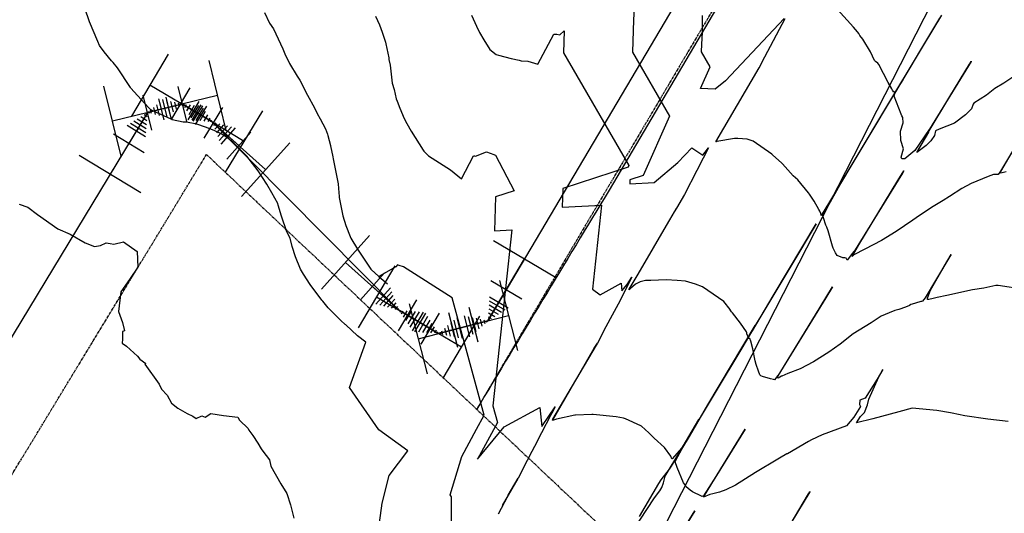
# Model space of a CAD drawing. Units: feet. Extents: x 2265665 to 2272075, y 13822633 to 13828740.
# Drawn here: x 2270238 to 2270511, y 13825310 to 13825447 of the extents above; entities that cross this region are included whole.
import ezdxf
from ezdxf.lldxf.tags import DXFTag

# ---------------------------------------------------------------- set-up
doc = ezdxf.new("R2010")
doc.units = ezdxf.units.FT
doc.header["$MEASUREMENT"] = 0
doc.linetypes.add('DASHED2', pattern=[0.375, 0.25, -0.125])
doc.linetypes.add('Kyndwood Unit 1 Plat$0$PHANTOM2', pattern=[1.25, 0.625, -0.125, 0.125, -0.125, 0.125, -0.125])
for name, color, linetype in [('337.038_Prop Base$0$BNDY-SRVY', 6, 'Continuous'), ('337.038_Prop Base$0$C-WATR-FTTG', 171, 'Continuous'), ('337.038_Prop Base$0$C-WATR-FTTG @ 1', 171, 'Continuous'), ('337.038_Prop Base$0$C-WATR-FTTG @ 10', 171, 'Continuous'), ('337.038_Prop Base$0$C-WATR-FTTG @ 100', 171, 'Continuous'), ('337.038_Prop Base$0$C-WATR-FTTG @ 2', 171, 'Continuous'), ('337.038_Prop Base$0$C-WATR-FTTG @ 20', 171, 'Continuous'), ('337.038_Prop Base$0$C-WATR-FTTG @ 200', 171, 'Continuous'), ('337.038_Prop Base$0$C-WATR-FTTG @ 30', 171, 'Continuous'), ('337.038_Prop Base$0$C-WATR-FTTG @ 4', 171, 'Continuous'), ('337.038_Prop Base$0$C-WATR-FTTG @ 40', 171, 'Continuous'), ('337.038_Prop Base$0$C-WATR-FTTG @ 5', 171, 'Continuous'), ('337.038_Prop Base$0$C-WATR-FTTG @ 50', 171, 'Continuous'), ('337.038_Prop Base$0$C-WATR-FTTG @ 60', 171, 'Continuous'), ('337.038_Prop Base$0$C-WATR-PIPE-12', 131, '337.038_Prop Base$0$WATER-12'), ('337.038_Prop Base$0$Defpoints_MISC', 156, 'Continuous'), ('Kyndwood Unit 1 Plat$0$V-ADJN', 2, 'Kyndwood Unit 1 Plat$0$PHANTOM2'), ('V-TOPO-MINR', 252, 'DASHED2'), ('V-TOPO-MJR', 1, 'DASHED2')]:
    doc.layers.add(name, color=color, linetype=linetype)
doc.styles.add('337.038_Prop Base$0$Simplex', font='simplex.shx')
tags = doc.linetypes.add('337.038_Prop Base$0$WATER-12', pattern='A,0.5,-0.1,["12 W",337.038_Prop Base$0$Simplex,S=0.07,R=0,X=-0.08,Y=-0.04],-0.2', length=0.8).pattern_tags.tags
tags[6] = DXFTag(74, 10)

# ---------------------------------------------------------------- blocks, each defined once
blk = doc.blocks.new('*U78')
for p, q in [((0.0354, 0.1061), (0.1061, 0.0354)), ((0, 0), (0.0707, 0.0707)), ((-0.1, 0.05), (-0.1, -0.05)), ((-0.1, 0), (0, 0))]:
    blk.add_line(p, q)
blk = doc.blocks.new('*U419')
at = {"layer": '337.038_Prop Base$0$C-WATR-FTTG @ 1', "rotation": 148.7405161293436}
blk.add_blockref('*U78', (2270283.51, 13825423.96), dxfattribs=at)
at = {"layer": '337.038_Prop Base$0$C-WATR-FTTG @ 10', "xscale": 10, "yscale": 10, "zscale": 10, "rotation": 148.7405161293436}
blk.add_blockref('*U78', (2270283.51, 13825423.96), dxfattribs=at)
at = {"layer": '337.038_Prop Base$0$C-WATR-FTTG @ 100', "xscale": 100, "yscale": 100, "zscale": 100, "rotation": 148.7405161293436}
blk.add_blockref('*U78', (2270283.51, 13825423.96), dxfattribs=at)
at = {"layer": '337.038_Prop Base$0$C-WATR-FTTG @ 2', "xscale": 1.999999999999999, "yscale": 1.999999999999999, "zscale": 1.999999999999999, "rotation": 148.7405161293436}
blk.add_blockref('*U78', (2270283.51, 13825423.96), dxfattribs=at)
at = {"layer": '337.038_Prop Base$0$C-WATR-FTTG @ 20', "xscale": 20, "yscale": 20, "zscale": 20, "rotation": 148.7405161293436}
blk.add_blockref('*U78', (2270283.51, 13825423.96), dxfattribs=at)
at = {"layer": '337.038_Prop Base$0$C-WATR-FTTG @ 200', "xscale": 200, "yscale": 200, "zscale": 200, "rotation": 148.7405161293436}
blk.add_blockref('*U78', (2270283.51, 13825423.96), dxfattribs=at)
at = {"layer": '337.038_Prop Base$0$C-WATR-FTTG @ 30', "xscale": 30, "yscale": 30, "zscale": 30, "rotation": 148.7405161293436}
blk.add_blockref('*U78', (2270283.51, 13825423.96), dxfattribs=at)
at = {"layer": '337.038_Prop Base$0$C-WATR-FTTG @ 4', "xscale": 3.999999999999998, "yscale": 3.999999999999998, "zscale": 3.999999999999998, "rotation": 148.7405161293436}
blk.add_blockref('*U78', (2270283.51, 13825423.96), dxfattribs=at)
at = {"layer": '337.038_Prop Base$0$C-WATR-FTTG @ 40', "xscale": 40.00000000000001, "yscale": 40.00000000000001, "zscale": 40.00000000000001, "rotation": 148.7405161293436}
blk.add_blockref('*U78', (2270283.51, 13825423.96), dxfattribs=at)
at = {"layer": '337.038_Prop Base$0$C-WATR-FTTG @ 5', "xscale": 5.000000000000001, "yscale": 5.000000000000001, "zscale": 5.000000000000001, "rotation": 148.7405161293436}
blk.add_blockref('*U78', (2270283.51, 13825423.96), dxfattribs=at)
at = {"layer": '337.038_Prop Base$0$C-WATR-FTTG @ 50', "xscale": 49.99999999999999, "yscale": 49.99999999999999, "zscale": 49.99999999999999, "rotation": 148.7405161293436}
blk.add_blockref('*U78', (2270283.51, 13825423.96), dxfattribs=at)
at = {"layer": '337.038_Prop Base$0$C-WATR-FTTG @ 60', "xscale": 59.99999999999999, "yscale": 59.99999999999999, "zscale": 59.99999999999999, "rotation": 148.7405161293436}
blk.add_blockref('*U78', (2270283.51, 13825423.96), dxfattribs=at)
blk = doc.blocks.new('*U420')
at = {"layer": '337.038_Prop Base$0$C-WATR-FTTG @ 1', "rotation": 193.7405161291888}
blk.add_blockref('*U78', (2270273.8, 13825421.59), dxfattribs=at)
at = {"layer": '337.038_Prop Base$0$C-WATR-FTTG @ 10', "xscale": 10, "yscale": 10, "zscale": 10, "rotation": 193.7405161291888}
blk.add_blockref('*U78', (2270273.8, 13825421.59), dxfattribs=at)
at = {"layer": '337.038_Prop Base$0$C-WATR-FTTG @ 100', "xscale": 100, "yscale": 100, "zscale": 100, "rotation": 193.7405161291888}
blk.add_blockref('*U78', (2270273.8, 13825421.59), dxfattribs=at)
at = {"layer": '337.038_Prop Base$0$C-WATR-FTTG @ 2', "xscale": 1.999999999999999, "yscale": 1.999999999999999, "zscale": 1.999999999999999, "rotation": 193.7405161291888}
blk.add_blockref('*U78', (2270273.8, 13825421.59), dxfattribs=at)
at = {"layer": '337.038_Prop Base$0$C-WATR-FTTG @ 20', "xscale": 20, "yscale": 20, "zscale": 20, "rotation": 193.7405161291888}
blk.add_blockref('*U78', (2270273.8, 13825421.59), dxfattribs=at)
at = {"layer": '337.038_Prop Base$0$C-WATR-FTTG @ 200', "xscale": 200, "yscale": 200, "zscale": 200, "rotation": 193.7405161291888}
blk.add_blockref('*U78', (2270273.8, 13825421.59), dxfattribs=at)
at = {"layer": '337.038_Prop Base$0$C-WATR-FTTG @ 30', "xscale": 30, "yscale": 30, "zscale": 30, "rotation": 193.7405161291888}
blk.add_blockref('*U78', (2270273.8, 13825421.59), dxfattribs=at)
at = {"layer": '337.038_Prop Base$0$C-WATR-FTTG @ 4', "xscale": 3.999999999999997, "yscale": 3.999999999999997, "zscale": 3.999999999999997, "rotation": 193.7405161291888}
blk.add_blockref('*U78', (2270273.8, 13825421.59), dxfattribs=at)
at = {"layer": '337.038_Prop Base$0$C-WATR-FTTG @ 40', "xscale": 40, "yscale": 40, "zscale": 40, "rotation": 193.7405161291888}
blk.add_blockref('*U78', (2270273.8, 13825421.59), dxfattribs=at)
at = {"layer": '337.038_Prop Base$0$C-WATR-FTTG @ 5', "xscale": 5, "yscale": 5, "zscale": 5, "rotation": 193.7405161291888}
blk.add_blockref('*U78', (2270273.8, 13825421.59), dxfattribs=at)
at = {"layer": '337.038_Prop Base$0$C-WATR-FTTG @ 50', "xscale": 49.99999999999999, "yscale": 49.99999999999999, "zscale": 49.99999999999999, "rotation": 193.7405161291888}
blk.add_blockref('*U78', (2270273.8, 13825421.59), dxfattribs=at)
at = {"layer": '337.038_Prop Base$0$C-WATR-FTTG @ 60', "xscale": 59.99999999999999, "yscale": 59.99999999999999, "zscale": 59.99999999999999, "rotation": 193.7405161291888}
blk.add_blockref('*U78', (2270273.8, 13825421.59), dxfattribs=at)
blk = doc.blocks.new('*U421')
at = {"layer": '337.038_Prop Base$0$C-WATR-FTTG @ 1', "rotation": 329.4545368806658}
blk.add_blockref('*U78', (2270354.45, 13825360.28), dxfattribs=at)
at = {"layer": '337.038_Prop Base$0$C-WATR-FTTG @ 10', "xscale": 10, "yscale": 10, "zscale": 10, "rotation": 329.4545368806658}
blk.add_blockref('*U78', (2270354.45, 13825360.28), dxfattribs=at)
at = {"layer": '337.038_Prop Base$0$C-WATR-FTTG @ 100', "xscale": 100, "yscale": 100, "zscale": 100, "rotation": 329.4545368806658}
blk.add_blockref('*U78', (2270354.45, 13825360.28), dxfattribs=at)
at = {"layer": '337.038_Prop Base$0$C-WATR-FTTG @ 2', "xscale": 1.999999999999999, "yscale": 1.999999999999999, "zscale": 1.999999999999999, "rotation": 329.4545368806658}
blk.add_blockref('*U78', (2270354.45, 13825360.28), dxfattribs=at)
at = {"layer": '337.038_Prop Base$0$C-WATR-FTTG @ 20', "xscale": 20, "yscale": 20, "zscale": 20, "rotation": 329.4545368806658}
blk.add_blockref('*U78', (2270354.45, 13825360.28), dxfattribs=at)
at = {"layer": '337.038_Prop Base$0$C-WATR-FTTG @ 200', "xscale": 200, "yscale": 200, "zscale": 200, "rotation": 329.4545368806658}
blk.add_blockref('*U78', (2270354.45, 13825360.28), dxfattribs=at)
at = {"layer": '337.038_Prop Base$0$C-WATR-FTTG @ 30', "xscale": 30, "yscale": 30, "zscale": 30, "rotation": 329.4545368806658}
blk.add_blockref('*U78', (2270354.45, 13825360.28), dxfattribs=at)
at = {"layer": '337.038_Prop Base$0$C-WATR-FTTG @ 4', "xscale": 3.999999999999998, "yscale": 3.999999999999998, "zscale": 3.999999999999998, "rotation": 329.4545368806658}
blk.add_blockref('*U78', (2270354.45, 13825360.28), dxfattribs=at)
at = {"layer": '337.038_Prop Base$0$C-WATR-FTTG @ 40', "xscale": 40.00000000000001, "yscale": 40.00000000000001, "zscale": 40.00000000000001, "rotation": 329.4545368806658}
blk.add_blockref('*U78', (2270354.45, 13825360.28), dxfattribs=at)
at = {"layer": '337.038_Prop Base$0$C-WATR-FTTG @ 5', "xscale": 5.000000000000001, "yscale": 5.000000000000001, "zscale": 5.000000000000001, "rotation": 329.4545368806658}
blk.add_blockref('*U78', (2270354.45, 13825360.28), dxfattribs=at)
at = {"layer": '337.038_Prop Base$0$C-WATR-FTTG @ 50', "xscale": 49.99999999999999, "yscale": 49.99999999999999, "zscale": 49.99999999999999, "rotation": 329.4545368806658}
blk.add_blockref('*U78', (2270354.45, 13825360.28), dxfattribs=at)
at = {"layer": '337.038_Prop Base$0$C-WATR-FTTG @ 60', "xscale": 60, "yscale": 60, "zscale": 60, "rotation": 329.4545368806658}
blk.add_blockref('*U78', (2270354.45, 13825360.28), dxfattribs=at)
blk = doc.blocks.new('*U422')
at = {"layer": '337.038_Prop Base$0$C-WATR-FTTG @ 1', "rotation": 14.45453688051104}
blk.add_blockref('*U78', (2270368.15, 13825363.81), dxfattribs=at)
at = {"layer": '337.038_Prop Base$0$C-WATR-FTTG @ 10', "xscale": 10, "yscale": 10, "zscale": 10, "rotation": 14.45453688051104}
blk.add_blockref('*U78', (2270368.15, 13825363.81), dxfattribs=at)
at = {"layer": '337.038_Prop Base$0$C-WATR-FTTG @ 100', "xscale": 100, "yscale": 100, "zscale": 100, "rotation": 14.45453688051104}
blk.add_blockref('*U78', (2270368.15, 13825363.81), dxfattribs=at)
at = {"layer": '337.038_Prop Base$0$C-WATR-FTTG @ 2', "xscale": 1.999999999999998, "yscale": 1.999999999999998, "zscale": 1.999999999999998, "rotation": 14.45453688051104}
blk.add_blockref('*U78', (2270368.15, 13825363.81), dxfattribs=at)
at = {"layer": '337.038_Prop Base$0$C-WATR-FTTG @ 20', "xscale": 20, "yscale": 20, "zscale": 20, "rotation": 14.45453688051104}
blk.add_blockref('*U78', (2270368.15, 13825363.81), dxfattribs=at)
at = {"layer": '337.038_Prop Base$0$C-WATR-FTTG @ 200', "xscale": 200, "yscale": 200, "zscale": 200, "rotation": 14.45453688051104}
blk.add_blockref('*U78', (2270368.15, 13825363.81), dxfattribs=at)
at = {"layer": '337.038_Prop Base$0$C-WATR-FTTG @ 30', "xscale": 30, "yscale": 30, "zscale": 30, "rotation": 14.45453688051104}
blk.add_blockref('*U78', (2270368.15, 13825363.81), dxfattribs=at)
at = {"layer": '337.038_Prop Base$0$C-WATR-FTTG @ 4', "xscale": 3.999999999999997, "yscale": 3.999999999999997, "zscale": 3.999999999999997, "rotation": 14.45453688051104}
blk.add_blockref('*U78', (2270368.15, 13825363.81), dxfattribs=at)
at = {"layer": '337.038_Prop Base$0$C-WATR-FTTG @ 40', "xscale": 40, "yscale": 40, "zscale": 40, "rotation": 14.45453688051104}
blk.add_blockref('*U78', (2270368.15, 13825363.81), dxfattribs=at)
at = {"layer": '337.038_Prop Base$0$C-WATR-FTTG @ 5', "xscale": 5, "yscale": 5, "zscale": 5, "rotation": 14.45453688051104}
blk.add_blockref('*U78', (2270368.15, 13825363.81), dxfattribs=at)
at = {"layer": '337.038_Prop Base$0$C-WATR-FTTG @ 50', "xscale": 49.99999999999999, "yscale": 49.99999999999999, "zscale": 49.99999999999999, "rotation": 14.45453688051104}
blk.add_blockref('*U78', (2270368.15, 13825363.81), dxfattribs=at)
at = {"layer": '337.038_Prop Base$0$C-WATR-FTTG @ 60', "xscale": 59.99999999999999, "yscale": 59.99999999999999, "zscale": 59.99999999999999, "rotation": 14.45453688051104}
blk.add_blockref('*U78', (2270368.15, 13825363.81), dxfattribs=at)
blk = doc.blocks.new('*U90')
for p, q in [((0.0354, 0.1061), (0.1061, 0.0354)), ((0, 0), (0.0707, 0.0707)), ((-0.0556, -0.0831), (0, 0)), ((-0.0971, -0.0554), (-0.014, -0.1109))]:
    blk.add_line(p, q)
blk = doc.blocks.new('*U425')
at = {"layer": '337.038_Prop Base$0$C-WATR-FTTG @ 1', "rotation": 93.20453688248168}
blk.add_blockref('*U90', (2270343.58, 13825366.7), dxfattribs=at)
at = {"layer": '337.038_Prop Base$0$C-WATR-FTTG @ 10', "xscale": 10, "yscale": 10, "zscale": 10, "rotation": 93.20453688248168}
blk.add_blockref('*U90', (2270343.58, 13825366.7), dxfattribs=at)
at = {"layer": '337.038_Prop Base$0$C-WATR-FTTG @ 100', "xscale": 100, "yscale": 100, "zscale": 100, "rotation": 93.20453688248168}
blk.add_blockref('*U90', (2270343.58, 13825366.7), dxfattribs=at)
at = {"layer": '337.038_Prop Base$0$C-WATR-FTTG @ 2', "xscale": 1.999999999999999, "yscale": 1.999999999999999, "zscale": 1.999999999999999, "rotation": 93.20453688248168}
blk.add_blockref('*U90', (2270343.58, 13825366.7), dxfattribs=at)
at = {"layer": '337.038_Prop Base$0$C-WATR-FTTG @ 20', "xscale": 20, "yscale": 20, "zscale": 20, "rotation": 93.20453688248168}
blk.add_blockref('*U90', (2270343.58, 13825366.7), dxfattribs=at)
at = {"layer": '337.038_Prop Base$0$C-WATR-FTTG @ 200', "xscale": 200, "yscale": 200, "zscale": 200, "rotation": 93.20453688248168}
blk.add_blockref('*U90', (2270343.58, 13825366.7), dxfattribs=at)
at = {"layer": '337.038_Prop Base$0$C-WATR-FTTG @ 30', "xscale": 30, "yscale": 30, "zscale": 30, "rotation": 93.20453688248168}
blk.add_blockref('*U90', (2270343.58, 13825366.7), dxfattribs=at)
at = {"layer": '337.038_Prop Base$0$C-WATR-FTTG @ 4', "xscale": 3.999999999999999, "yscale": 3.999999999999999, "zscale": 3.999999999999999, "rotation": 93.20453688248168}
blk.add_blockref('*U90', (2270343.58, 13825366.7), dxfattribs=at)
at = {"layer": '337.038_Prop Base$0$C-WATR-FTTG @ 40', "xscale": 40.00000000000001, "yscale": 40.00000000000001, "zscale": 40.00000000000001, "rotation": 93.20453688248168}
blk.add_blockref('*U90', (2270343.58, 13825366.7), dxfattribs=at)
at = {"layer": '337.038_Prop Base$0$C-WATR-FTTG @ 5', "xscale": 5.000000000000001, "yscale": 5.000000000000001, "zscale": 5.000000000000001, "rotation": 93.20453688248168}
blk.add_blockref('*U90', (2270343.58, 13825366.7), dxfattribs=at)
at = {"layer": '337.038_Prop Base$0$C-WATR-FTTG @ 50', "xscale": 50, "yscale": 50, "zscale": 50, "rotation": 93.20453688248168}
blk.add_blockref('*U90', (2270343.58, 13825366.7), dxfattribs=at)
at = {"layer": '337.038_Prop Base$0$C-WATR-FTTG @ 60', "xscale": 60, "yscale": 60, "zscale": 60, "rotation": 93.20453688248168}
blk.add_blockref('*U90', (2270343.58, 13825366.7), dxfattribs=at)
blk = doc.blocks.new('*U426')
at = {"layer": '337.038_Prop Base$0$C-WATR-FTTG @ 1', "rotation": 273.2045368824817}
blk.add_blockref('*U90', (2270291.63, 13825419.1), dxfattribs=at)
at = {"layer": '337.038_Prop Base$0$C-WATR-FTTG @ 10', "xscale": 10, "yscale": 10, "zscale": 10, "rotation": 273.2045368824817}
blk.add_blockref('*U90', (2270291.63, 13825419.1), dxfattribs=at)
at = {"layer": '337.038_Prop Base$0$C-WATR-FTTG @ 100', "xscale": 100, "yscale": 100, "zscale": 100, "rotation": 273.2045368824817}
blk.add_blockref('*U90', (2270291.63, 13825419.1), dxfattribs=at)
at = {"layer": '337.038_Prop Base$0$C-WATR-FTTG @ 2', "xscale": 1.999999999999998, "yscale": 1.999999999999998, "zscale": 1.999999999999998, "rotation": 273.2045368824817}
blk.add_blockref('*U90', (2270291.63, 13825419.1), dxfattribs=at)
at = {"layer": '337.038_Prop Base$0$C-WATR-FTTG @ 20', "xscale": 20, "yscale": 20, "zscale": 20, "rotation": 273.2045368824817}
blk.add_blockref('*U90', (2270291.63, 13825419.1), dxfattribs=at)
at = {"layer": '337.038_Prop Base$0$C-WATR-FTTG @ 200', "xscale": 200, "yscale": 200, "zscale": 200, "rotation": 273.2045368824817}
blk.add_blockref('*U90', (2270291.63, 13825419.1), dxfattribs=at)
at = {"layer": '337.038_Prop Base$0$C-WATR-FTTG @ 30', "xscale": 29.99999999999998, "yscale": 29.99999999999998, "zscale": 29.99999999999998, "rotation": 273.2045368824817}
blk.add_blockref('*U90', (2270291.63, 13825419.1), dxfattribs=at)
at = {"layer": '337.038_Prop Base$0$C-WATR-FTTG @ 4', "xscale": 3.999999999999996, "yscale": 3.999999999999996, "zscale": 3.999999999999996, "rotation": 273.2045368824817}
blk.add_blockref('*U90', (2270291.63, 13825419.1), dxfattribs=at)
at = {"layer": '337.038_Prop Base$0$C-WATR-FTTG @ 40', "xscale": 40.00000000000001, "yscale": 40.00000000000001, "zscale": 40.00000000000001, "rotation": 273.2045368824817}
blk.add_blockref('*U90', (2270291.63, 13825419.1), dxfattribs=at)
at = {"layer": '337.038_Prop Base$0$C-WATR-FTTG @ 5', "xscale": 5.000000000000001, "yscale": 5.000000000000001, "zscale": 5.000000000000001, "rotation": 273.2045368824817}
blk.add_blockref('*U90', (2270291.63, 13825419.1), dxfattribs=at)
at = {"layer": '337.038_Prop Base$0$C-WATR-FTTG @ 50', "xscale": 50, "yscale": 50, "zscale": 50, "rotation": 273.2045368824817}
blk.add_blockref('*U90', (2270291.63, 13825419.1), dxfattribs=at)
at = {"layer": '337.038_Prop Base$0$C-WATR-FTTG @ 60', "xscale": 59.99999999999996, "yscale": 59.99999999999996, "zscale": 59.99999999999996, "rotation": 273.2045368824817}
blk.add_blockref('*U90', (2270291.63, 13825419.1), dxfattribs=at)

msp = doc.modelspace()

# ---------------------------------------------------------------- linework, layer by layer
at = {"layer": '337.038_Prop Base$0$BNDY-SRVY'}
msp.add_lwpolyline([(2270766.448, 13826019.211), (2270401.78, 13825400.108, 0.000781), (2270365.045, 13825339.257)], format="xyb", dxfattribs=at)
at = {"layer": '337.038_Prop Base$0$C-WATR-PIPE-12'}
for p, q in [((2270769.582, 13826044.078), (2270368.148, 13825363.814)), ((2270283.509, 13825423.962), (2270273.795, 13825421.587)), ((2270291.63, 13825419.101), (2270283.509, 13825423.962)), ((2270273.795, 13825421.587), (2269994.406, 13824961.414)), ((2270343.582, 13825366.699), (2270291.63, 13825419.101)), ((2270354.454, 13825360.284), (2270343.843, 13825366.545)), ((2270368.148, 13825363.814), (2270354.454, 13825360.284))]:
    msp.add_line(p, q, dxfattribs=at)
at = {"layer": '337.038_Prop Base$0$Defpoints_MISC'}
msp.add_lwpolyline([(2268899.679, 13822955.045), (2269516.331, 13823541.508), (2270818.373, 13826093.165)], dxfattribs=at)
at = {"layer": 'Kyndwood Unit 1 Plat$0$V-ADJN'}
for p, q in [((2270766.448, 13826019.211), (2270365.045, 13825339.257)), ((2270057.651, 13825026.984), (2270290.135, 13825409.964)), ((2270290.135, 13825409.964), (2270398.795, 13825307.401))]:
    msp.add_line(p, q, dxfattribs=at)
at = {"layer": 'V-TOPO-MINR', "color": 252, "linetype": 'Continuous', "lineweight": -3, "flags": 128}
for points, elevation in [([(2270409.36, 13825460.852), (2270408.552, 13825447.395), (2270408.216, 13825438.349), (2270418.511, 13825420.606), (2270411.223, 13825404.15), (2270407.501, 13825402.943), (2270407.471, 13825401.873), (2270414.245, 13825402.196), (2270420.815, 13825407.717), (2270424.707, 13825411.856), (2270427.697, 13825409.747), (2270429.332, 13825411.857), (2270427.787, 13825408.924), (2270426.027, 13825405.498), (2270422.632, 13825398.892), (2270420.398, 13825395.048)], 686), ([(2270337.384, 13825302.295), (2270338.817, 13825313.174), (2270340.784, 13825320.911), (2270345.943, 13825327.73), (2270337.903, 13825333.565), (2270329.771, 13825345.346), (2270334.301, 13825357.907), (2270332.03, 13825359.68), (2270328.776, 13825362.665), (2270328.551, 13825362.833), (2270327.362, 13825363.892), (2270323.88, 13825367.457), (2270322.344, 13825369.284), (2270322.072, 13825369.581), (2270318.916, 13825373.915), (2270317.016, 13825376.746), (2270316.179, 13825378.135), (2270314.776, 13825381.55), (2270313.9, 13825384.427), (2270313.325, 13825386.773), (2270312.373, 13825388.47), (2270310.885, 13825392.853), (2270309.988, 13825395.946), (2270309.895, 13825396.337), (2270308.252, 13825399.377), (2270306.867, 13825401.732), (2270304.443, 13825405.458), (2270301.309, 13825409.547), (2270297.404, 13825413.435), (2270295.726, 13825414.769), (2270294.246, 13825415.666), (2270292.297, 13825416.641), (2270289.837, 13825417.582), (2270287.447, 13825418.351), (2270284.625, 13825418.981), (2270283.69, 13825418.93), (2270280.655, 13825419.574), (2270280.32, 13825419.774), (2270275.26, 13825422.102), (2270274.625, 13825422.445), (2270274.304, 13825422.748), (2270272.946, 13825424.248), (2270269.19, 13825428.429), (2270269.061, 13825428.608), (2270265.504, 13825434.042), (2270264.229, 13825435.543), (2270263.837, 13825435.958), (2270261.78, 13825438.488), (2270260.521, 13825440.206), (2270259.987, 13825441.317), (2270257.672, 13825446.776), (2270256.444, 13825450.548)], 694), ([(2270493.371, 13825447.828), (2270481.333, 13825427.745), (2270480.924, 13825427.346), (2270480.721, 13825427.267), (2270480.333, 13825427.81), (2270480.086, 13825428.205), (2270479.084, 13825429.998), (2270476.501, 13825434.955), (2270476.261, 13825435.341), (2270475.61, 13825435.802), (2270475.321, 13825436.103), (2270474.25, 13825438.466), (2270472.068, 13825441.943), (2270471.272, 13825443.019), (2270470.96, 13825443.534), (2270470.635, 13825444.014), (2270469.491, 13825445.348), (2270465.024, 13825450.224)], 682), ([(2270306.256, 13825449.387), (2270307.596, 13825446.474), (2270308.724, 13825444.892), (2270309.313, 13825443.448), (2270311.29, 13825439.289), (2270311.67, 13825438.376), (2270311.84, 13825437.908), (2270313.186, 13825435.233), (2270315.227, 13825431.712), (2270315.972, 13825430.586), (2270318.124, 13825426.42), (2270320.087, 13825422.924), (2270320.827, 13825421.383), (2270321.671, 13825419.871), (2270323.109, 13825417.055), (2270323.658, 13825415.638), (2270323.772, 13825415.282), (2270324.476, 13825412.485), (2270324.509, 13825412.373), (2270325.203, 13825409.298), (2270325.278, 13825408.728), (2270326.596, 13825401.802), (2270326.741, 13825400.53), (2270326.901, 13825398.275), (2270326.936, 13825398.053), (2270327.952, 13825392.946), (2270328.803, 13825390.235), (2270329.981, 13825387.206), (2270330.187, 13825386.793), (2270331.972, 13825383.74), (2270335.65, 13825378.178), (2270335.808, 13825378.013), (2270337.94, 13825376.109)], 692), ([(2270363.643, 13825448.696), (2270364.955, 13825445.638), (2270365.83, 13825443.803), (2270366.979, 13825441.779), (2270368.708, 13825439.122), (2270370.424, 13825437.743), (2270371.105, 13825437.513), (2270374.554, 13825436.607), (2270376.782, 13825436.199), (2270377.06, 13825436.074), (2270377.351, 13825435.979), (2270377.47, 13825435.96), (2270379.243, 13825435.927), (2270382.016, 13825435.069), (2270386.389, 13825443.335), (2270387.296, 13825443.412), (2270388.076, 13825443.195), (2270389.3, 13825444.338), (2270389.072, 13825438.193), (2270407.238, 13825406.885), (2270407.051, 13825406.464), (2270388.883, 13825400.572), (2270388.734, 13825395.346), (2270399.642, 13825395.866), (2270397.115, 13825372.618), (2270399.256, 13825371.043), (2270405.095, 13825374.253), (2270405.311, 13825372.093), (2270406.721, 13825373.932), (2270408.075, 13825375.91), (2270404.228, 13825368.472), (2270402.611, 13825365.404), (2270400.873, 13825362.105), (2270398.493, 13825357.648), (2270398.17, 13825357.097), (2270390.317, 13825343.721), (2270386.07, 13825336.555), (2270385.933, 13825336.347)], 688), ([(2270450.261, 13825447.708), (2270434.05, 13825430.468), (2270431.195, 13825428.068), (2270427.111, 13825428.289), (2270429.785, 13825434.326), (2270427.36, 13825438.505), (2270427.439, 13825440.635), (2270427.63, 13825443.804), (2270427.663, 13825448.517)], 684), ([(2270514.924, 13825413.219), (2270510.227, 13825405.376), (2270509.649, 13825404.451), (2270509.632, 13825404.462), (2270509.099, 13825404.45), (2270508.337, 13825404.381), (2270506.823, 13825403.868), (2270502.083, 13825401.919), (2270499.577, 13825400.558), (2270496.071, 13825398.346), (2270494.35, 13825397.176), (2270491.569, 13825395.496), (2270487.757, 13825393.08), (2270485.99, 13825391.777), (2270481.316, 13825388.565), (2270477.306, 13825386.094), (2270472.607, 13825383.704), (2270469.575, 13825382.107), (2270469.464, 13825382.039), (2270469.385, 13825381.973), (2270469.201, 13825381.745), (2270469.133, 13825381.685), (2270470.94, 13825384.871), (2270481.825, 13825402.748), (2270483.489, 13825405.487), (2270483.062, 13825404.795), (2270469.531, 13825382.794), (2270469.613, 13825383.008), (2270469.223, 13825382.578), (2270467.702, 13825380.654), (2270467.491, 13825381.175), (2270467.433, 13825381.195), (2270467.096, 13825381.275), (2270466.519, 13825381.321), (2270464.984, 13825381.949), (2270464.547, 13825382.642), (2270463.905, 13825384.019), (2270463.692, 13825384.557), (2270462.478, 13825388.742), (2270462.085, 13825389.817), (2270461.831, 13825390.39), (2270461.228, 13825392.421), (2270460.967, 13825393.077), (2270466.153, 13825402.253), (2270483.138, 13825430.701), (2270481.921, 13825428.686), (2270462.839, 13825396.864), (2270460.536, 13825393.046), (2270460.461, 13825393.564), (2270460.211, 13825394.241), (2270459.892, 13825394.735), (2270458.597, 13825396.988), (2270457.277, 13825398.929), (2270457.013, 13825399.367), (2270454.039, 13825402.909), (2270452.793, 13825404.081), (2270449.814, 13825407.418), (2270449.577, 13825407.653), (2270447.121, 13825409.785), (2270446.836, 13825410.052), (2270441.674, 13825413.639), (2270441.104, 13825413.871), (2270439.995, 13825414.226), (2270437.474, 13825414.457), (2270436.479, 13825414.408), (2270431.592, 13825413.539), (2270431.382, 13825413.492), (2270431.291, 13825413.466), (2270443.343, 13825433.998), (2270444.92, 13825437.068), (2270450.525, 13825447.708)], 684), ([(2270513.699, 13825431.465), (2270511.21, 13825429.813), (2270508.644, 13825428.287), (2270506.359, 13825426.475), (2270502.895, 13825424.221), (2270502.67, 13825423.957), (2270502.187, 13825422.634), (2270500.547, 13825420.948), (2270497.518, 13825418.633), (2270493.212, 13825417.02), (2270492.265, 13825416.522), (2270491.989, 13825415.203), (2270490.95, 13825413.744), (2270489.642, 13825412.502), (2270487.012, 13825410.496), (2270490.346, 13825416.167), (2270490.161, 13825416.098), (2270496.212, 13825426.112), (2270501.656, 13825435.066), (2270502.146, 13825435.875), (2270502.081, 13825435.77), (2270490.525, 13825417.008), (2270490.478, 13825416.957), (2270486.468, 13825411.092), (2270483.74, 13825408.762), (2270482.921, 13825408.779), (2270482.69, 13825409.27), (2270483.352, 13825411.569), (2270482.618, 13825413.865), (2270482.527, 13825416.447), (2270483.302, 13825418.771), (2270483.156, 13825420.211), (2270482.868, 13825420.718), (2270482.745, 13825421.165), (2270480.765, 13825426.161), (2270480.765, 13825426.281), (2270481.001, 13825426.899), (2270482.712, 13825429.899), (2270489.166, 13825440.71), (2270494.013, 13825448.653)], 682), ([(2270511.829, 13825405.179), (2270510.301, 13825404.833), (2270510.345, 13825405.153), (2270510.626, 13825405.739), (2270513.174, 13825410.126)], 684), ([(2270238.21, 13825396.19), (2270240.594, 13825395.322), (2270243.277, 13825393.29), (2270248.909, 13825389.316), (2270252.325, 13825387.82), (2270256.51, 13825385.49), (2270259.07, 13825384.44), (2270260.71, 13825384.67), (2270262.35, 13825385.43), (2270263.47, 13825385.26), (2270264.428, 13825385.058), (2270267.13, 13825385.721), (2270270.892, 13825383.064), (2270271.11, 13825378.67), (2270268.78, 13825375.26), (2270266.42, 13825371.81), (2270265.73, 13825366.43), (2270266.863, 13825363.351), (2270267.44, 13825361.05), (2270266.85, 13825360.89), (2270266.88, 13825358.69), (2270266.78, 13825357.64), (2270267.99, 13825356.776), (2270270.966, 13825354.023), (2270271.67, 13825353.18), (2270273.28, 13825351.93), (2270273.02, 13825351.76), (2270277.02, 13825346.229), (2270277.632, 13825344.82), (2270279.22, 13825343.14), (2270280.4, 13825340.97), (2270282.23, 13825339.554), (2270284.789, 13825338.128), (2270286.331, 13825337.352), (2270287.316, 13825336.713), (2270288.8, 13825337.46), (2270289.78, 13825337.07), (2270291.36, 13825338.05), (2270294.844, 13825337.51), (2270298.791, 13825337.024), (2270299.3, 13825336.21), (2270301.663, 13825333.96), (2270301.909, 13825333.502), (2270303.019, 13825331.959), (2270304.386, 13825329.878), (2270305.287, 13825328.32), (2270305.73, 13825327.65), (2270307.6, 13825325.19), (2270307.93, 13825323.446), (2270310.71, 13825318.53), (2270312.404, 13825315.863), (2270313.436, 13825312.698), (2270314.318, 13825309.053)], 696), ([(2270516.93, 13825372.491), (2270509.572, 13825373.64), (2270508.98, 13825373.658), (2270505.637, 13825372.904), (2270502.466, 13825372.44), (2270495.406, 13825370.798), (2270492.733, 13825370.319), (2270491.205, 13825369.891), (2270490.797, 13825369.794), (2270490.355, 13825369.762), (2270489.993, 13825369.772), (2270490.027, 13825370.095), (2270490.846, 13825372.291), (2270492.33, 13825374.872), (2270495.401, 13825380.167), (2270496.601, 13825382.255), (2270496.25, 13825381.679), (2270492.536, 13825375.489), (2270489.376, 13825370.233), (2270488.655, 13825369.25), (2270488.394, 13825369.167), (2270488.195, 13825369.13), (2270487.908, 13825369.089), (2270485.792, 13825368.47), (2270485.358, 13825368.302), (2270485.042, 13825368.095), (2270483.924, 13825367.637), (2270482.051, 13825366.977), (2270480.974, 13825366.672), (2270479.391, 13825366.071), (2270477.21, 13825365.093), (2270474.369, 13825363.289), (2270469.434, 13825360.222), (2270465.767, 13825357.367), (2270462.618, 13825355.071), (2270458.45, 13825352.471), (2270454.671, 13825350.49), (2270451.311, 13825349.228), (2270449.614, 13825348.485), (2270449.502, 13825348.431), (2270448.617, 13825347.931), (2270448.38, 13825348.064), (2270449.343, 13825349.746), (2270458.933, 13825365.439), (2270463.68, 13825373.224), (2270461.806, 13825370.177), (2270448.536, 13825348.579), (2270448.55, 13825348.633), (2270447.57, 13825347.428), (2270447.559, 13825347.417), (2270447.29, 13825347.491), (2270446.487, 13825347.75), (2270444.267, 13825348.348), (2270443.772, 13825348.548), (2270443.524, 13825348.784), (2270443.13, 13825349.838), (2270442.52, 13825351.701), (2270442.268, 13825352.673), (2270441.569, 13825356.05), (2270441.02, 13825358.161), (2270440.786, 13825358.919), (2270440.6, 13825358.876), (2270440.497, 13825358.859), (2270440.143, 13825358.772), (2270441.458, 13825361.023), (2270447.245, 13825370.707), (2270459.17, 13825390.694), (2270452.435, 13825379.48), (2270443.796, 13825365.074), (2270440.301, 13825359.392), (2270440.182, 13825359.414), (2270440.07, 13825359.911), (2270440.028, 13825359.895), (2270439.939, 13825360.219), (2270439.887, 13825360.249), (2270439.894, 13825360.511), (2270439.843, 13825360.755), (2270438.175, 13825363.149), (2270435.992, 13825366.027), (2270435.677, 13825366.314), (2270435.315, 13825366.841), (2270435.326, 13825366.928), (2270433.508, 13825369.214), (2270427.633, 13825373.255), (2270425.728, 13825374.027), (2270422.928, 13825374.812), (2270420.613, 13825375.019), (2270417.556, 13825375.182), (2270413.286, 13825375.024), (2270413.127, 13825375.007), (2270412.607, 13825375.037), (2270411.868, 13825375.032), (2270410.352, 13825374.677), (2270409.031, 13825373.986), (2270407.687, 13825372.821), (2270407.274, 13825372.429), (2270407.291, 13825372.502), (2270407.317, 13825372.561), (2270409.765, 13825376.791), (2270418.29, 13825391.422), (2270420.398, 13825395.048), (2270419.808, 13825394.044), (2270409.413, 13825376.318)], 686), ([(2270357.947, 13825294.59), (2270358.091, 13825314.947), (2270357.682, 13825315.485), (2270360.913, 13825326.115), (2270365.018, 13825333.718), (2270367.112, 13825337.605), (2270358.249, 13825370.184), (2270344.76, 13825378.758), (2270343.561, 13825379.148), (2270343.241, 13825379.257), (2270343.1, 13825379.314), (2270342.664, 13825378.84), (2270337.94, 13825376.109), (2270340.273, 13825374.121)], 692), ([(2270512.367, 13825335.865), (2270506.734, 13825336.516), (2270500.326, 13825337.474), (2270496.859, 13825338.164), (2270496.37, 13825338.288), (2270492.625, 13825338.934), (2270485.801, 13825339.58), (2270482.066, 13825338.581), (2270474.867, 13825336.56), (2270470.301, 13825335.513), (2270471.429, 13825337.253), (2270472.516, 13825338.344), (2270473.338, 13825340.496), (2270473.747, 13825342.031), (2270476.481, 13825348.25), (2270477.645, 13825350.251), (2270476.032, 13825347.568), (2270472.765, 13825342.342), (2270471.256, 13825341.74), (2270471.129, 13825340.568), (2270471.446, 13825340.039), (2270469.577, 13825337.03), (2270467.524, 13825334.686), (2270460.845, 13825332.132), (2270457.872, 13825330.797), (2270457.05, 13825330.345), (2270451.164, 13825326.927), (2270451.061, 13825326.874), (2270448.991, 13825325.707), (2270448.483, 13825325.392), (2270442.288, 13825321.717), (2270436.742, 13825318.168), (2270434.11, 13825316.868), (2270432.357, 13825316.246), (2270430.533, 13825315.775), (2270429.691, 13825315.628), (2270427.909, 13825314.823), (2270429.219, 13825317.018), (2270439.46, 13825333.775), (2270431.528, 13825320.863), (2270427.927, 13825315.236), (2270427.572, 13825315.029), (2270427.371, 13825315.111), (2270424.831, 13825316.342), (2270424.205, 13825316.788), (2270423.142, 13825317.689), (2270422.806, 13825318.241), (2270422.398, 13825318.814), (2270420.592, 13825323.096), (2270420.031, 13825324.71), (2270420.226, 13825325.128), (2270421.946, 13825328.159), (2270423.999, 13825331.677), (2270429.151, 13825340.501), (2270442.273, 13825362.478), (2270438.53, 13825356.247), (2270423.191, 13825330.666), (2270421.788, 13825328.459), (2270419.249, 13825325.53), (2270419.21, 13825325.51), (2270419.179, 13825325.541), (2270418.852, 13825326.223), (2270417.067, 13825328.677), (2270414.206, 13825331.241), (2270412.749, 13825332.703), (2270410.733, 13825334.557), (2270410.567, 13825334.677), (2270406.328, 13825336.615), (2270405.77, 13825336.831), (2270403.751, 13825337.195), (2270397.322, 13825337.786), (2270396.925, 13825337.841), (2270392.451, 13825337.655), (2270392.291, 13825337.643), (2270387.13, 13825336.518), (2270386.091, 13825336.133), (2270386.08, 13825336.127), (2270389.457, 13825342.106), (2270397.651, 13825356.195), (2270398.493, 13825357.648)], 688)]:
    msp.add_lwpolyline(points, dxfattribs=dict(at, elevation=elevation))
at = {"layer": 'V-TOPO-MJR', "color": 1, "linetype": 'Continuous', "lineweight": -3, "elevation": 690, "flags": 128}
for points in [[(2270336.949, 13825448.403), (2270338.057, 13825446), (2270338.846, 13825443.89), (2270339.729, 13825441.189), (2270339.88, 13825440.662), (2270340.656, 13825436.802), (2270340.73, 13825436.319), (2270341.04, 13825434.777), (2270341.619, 13825429.73), (2270342.139, 13825427.987), (2270342.729, 13825425.398), (2270342.951, 13825424.764), (2270343.708, 13825422.86), (2270344.976, 13825419.977), (2270345.639, 13825418.619), (2270346.908, 13825416.477), (2270350.229, 13825411.15), (2270350.394, 13825410.909), (2270351.71, 13825409.6), (2270357.791, 13825405.741), (2270360.835, 13825403.239), (2270364.163, 13825409.632), (2270364.446, 13825409.572), (2270364.726, 13825409.506), (2270364.75, 13825409.502), (2270367.751, 13825410.756), (2270369.782, 13825409.934), (2270369.998, 13825409.847), (2270370.29, 13825409.748), (2270375.403, 13825399.866), (2270370.265, 13825398.2), (2270369.997, 13825388.818), (2270374.804, 13825389.048), (2270369.497, 13825340.232), (2270370.764, 13825335.574), (2270365.282, 13825325.402), (2270372.692, 13825334.342), (2270382.549, 13825339.763), (2270383.074, 13825334.519), (2270383.239, 13825334.733), (2270386.778, 13825339.905), (2270385.904, 13825338.214), (2270385.536, 13825337.517), (2270382.995, 13825332.693), (2270381.025, 13825328.955), (2270380.291, 13825327.563), (2270378.989, 13825325.053), (2270376.507, 13825320.109)], [(2270408.335, 13825305.544), (2270414.326, 13825314.64), (2270415.827, 13825316.645), (2270416.396, 13825317.569), (2270416.841, 13825318.86), (2270417.308, 13825320.644), (2270421.336, 13825327.489), (2270426.645, 13825336.381), (2270425.131, 13825333.86), (2270418.925, 13825323.51), (2270418.357, 13825322.617), (2270416.043, 13825319.7), (2270415.456, 13825318.662), (2270410.048, 13825309.493)], [(2270371.116, 13825310.233), (2270373.69, 13825315.172), (2270373.769, 13825315.399), (2270376.507, 13825320.109), (2270376.444, 13825320.002), (2270372.067, 13825312.542)], [(2270449.558, 13825303.153), (2270457.019, 13825315.743), (2270457.416, 13825316.414), (2270457.386, 13825316.364), (2270448.732, 13825301.986)], [(2270419.886, 13825301.865), (2270425.541, 13825311.106), (2270421.922, 13825305.214)]]:
    msp.add_lwpolyline(points, dxfattribs=at)

# ---------------------------------------------------------------- block references
at = {"layer": '337.038_Prop Base$0$C-WATR-FTTG'}
for name in ['*U419', '*U426', '*U420', '*U422', '*U425', '*U421']:
    msp.add_blockref(name, (0, 0), dxfattribs=at)

doc.saveas('drawing.dxf')
